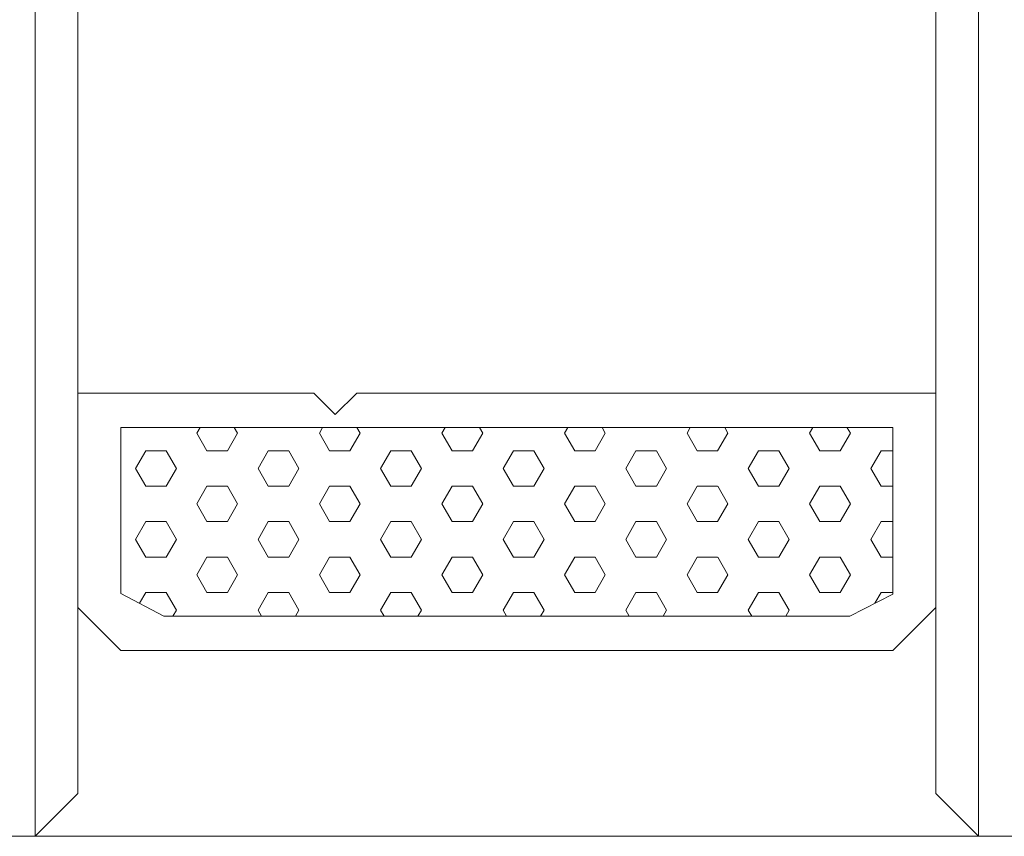
# Model space of a CAD drawing. Units: millimetres. Extents: x 9 to 208, y 6 to 265.
# Drawn here: x 147 to 151, y 156 to 159 of the extents above; entities that cross this region are included whole.
import ezdxf

# ---------------------------------------------------------------- set-up
doc = ezdxf.new("R2010")
doc.units = ezdxf.units.MM
doc.layers.add('00', color=7, linetype='Continuous', lineweight=0)

msp = doc.modelspace()

# ---------------------------------------------------------------- linework, layer by layer
at = {"layer": '00'}
for p, q in [((146.5999, 155.5229), (146.5999, 167.5229)), ((146.7999, 167.5229), (146.7999, 155.7229)), ((150.7999, 167.5229), (150.7999, 155.7229)), ((150.9999, 155.5229), (150.9999, 167.5229)), ((146.7999, 156.589), (146.7999, 157.589)), ((146.7999, 157.589), (147.8999, 157.589)), ((147.8999, 157.589), (147.9999, 157.4892)), ((147.9999, 157.4892), (148.0999, 157.589)), ((148.0999, 157.589), (150.7999, 157.589)), ((150.7999, 157.589), (150.7999, 156.589)), ((146.9999, 157.429), (146.9999, 156.6553)), ((150.5999, 157.429), (146.9999, 157.429)), ((147.3695, 157.4289), (147.354, 157.4019)), ((147.354, 157.402), (147.4016, 157.3195)), ((147.5445, 157.4019), (147.4968, 157.3195)), ((147.529, 157.4288), (147.5445, 157.402)), ((147.9409, 157.4286), (147.9255, 157.4019)), ((147.9255, 157.402), (147.9731, 157.3195)), ((148.116, 157.4019), (148.0683, 157.3195)), ((148.1006, 157.4285), (148.116, 157.402)), ((148.5122, 157.4284), (148.497, 157.4019)), ((148.497, 157.402), (148.5446, 157.3195)), ((148.6875, 157.4019), (148.6398, 157.3195)), ((148.6723, 157.4283), (148.6875, 157.402)), ((149.0836, 157.4281), (149.0685, 157.4019)), ((149.0685, 157.402), (149.1161, 157.3195)), ((149.259, 157.4019), (149.2113, 157.3195)), ((149.2439, 157.428), (149.259, 157.402)), ((149.6549, 157.4279), (149.64, 157.4019)), ((149.64, 157.402), (149.6876, 157.3195)), ((149.8305, 157.4019), (149.7828, 157.3195)), ((149.8156, 157.4278), (149.8305, 157.402)), ((150.2263, 157.4276), (150.2115, 157.4019)), ((150.2115, 157.402), (150.2591, 157.3195)), ((150.402, 157.4019), (150.3543, 157.3195)), ((150.3872, 157.4275), (150.402, 157.402)), ((150.5999, 156.6521), (150.5999, 157.429)), ((147.1158, 157.3195), (147.0682, 157.237)), ((147.2111, 157.3195), (147.1158, 157.3195)), ((147.2111, 157.3195), (147.2587, 157.237)), ((147.4968, 157.3195), (147.4016, 157.3195)), ((147.6873, 157.3195), (147.6397, 157.237)), ((147.7826, 157.3195), (147.6873, 157.3195)), ((147.7826, 157.3195), (147.8302, 157.237)), ((148.0683, 157.3195), (147.9731, 157.3195)), ((148.2588, 157.3195), (148.2112, 157.237)), ((148.3541, 157.3195), (148.2588, 157.3195)), ((148.3541, 157.3195), (148.4017, 157.237)), ((148.6398, 157.3195), (148.5446, 157.3195)), ((148.8303, 157.3195), (148.7827, 157.237)), ((148.9256, 157.3195), (148.8303, 157.3195)), ((148.9256, 157.3195), (148.9732, 157.237)), ((149.2113, 157.3195), (149.1161, 157.3195)), ((149.4018, 157.3195), (149.3542, 157.237)), ((149.4971, 157.3195), (149.4018, 157.3195)), ((149.4971, 157.3195), (149.5447, 157.237)), ((149.7828, 157.3195), (149.6876, 157.3195)), ((149.9733, 157.3195), (149.9257, 157.237)), ((150.0686, 157.3195), (149.9733, 157.3195)), ((150.0686, 157.3195), (150.1162, 157.237)), ((150.3543, 157.3195), (150.2591, 157.3195)), ((150.5448, 157.3195), (150.4972, 157.237)), ((150.5999, 157.3195), (150.5448, 157.3195)), ((147.0682, 157.237), (147.1159, 157.1545)), ((147.2587, 157.237), (147.2111, 157.1545)), ((147.6397, 157.237), (147.6874, 157.1545)), ((147.8302, 157.237), (147.7826, 157.1545)), ((148.2112, 157.237), (148.2589, 157.1545)), ((148.4017, 157.237), (148.3541, 157.1545)), ((148.7827, 157.237), (148.8304, 157.1545)), ((148.9732, 157.237), (148.9256, 157.1545)), ((149.3542, 157.237), (149.4019, 157.1545)), ((149.5447, 157.237), (149.4971, 157.1545)), ((149.9257, 157.237), (149.9734, 157.1545)), ((150.1162, 157.237), (150.0686, 157.1545)), ((150.4972, 157.237), (150.5449, 157.1545)), ((147.2111, 157.1545), (147.1158, 157.1545)), ((147.4016, 157.1545), (147.354, 157.072)), ((147.4968, 157.1545), (147.4016, 157.1545)), ((147.4969, 157.1545), (147.5445, 157.072)), ((147.7826, 157.1545), (147.6873, 157.1545)), ((147.9731, 157.1545), (147.9255, 157.072)), ((148.0683, 157.1545), (147.9731, 157.1545)), ((148.0684, 157.1545), (148.116, 157.072)), ((148.3541, 157.1545), (148.2588, 157.1545)), ((148.5446, 157.1545), (148.497, 157.072)), ((148.6398, 157.1545), (148.5446, 157.1545)), ((148.6399, 157.1545), (148.6875, 157.072)), ((148.9256, 157.1545), (148.8303, 157.1545)), ((149.1161, 157.1545), (149.0685, 157.072)), ((149.2113, 157.1545), (149.1161, 157.1545)), ((149.2114, 157.1545), (149.259, 157.072)), ((149.4971, 157.1545), (149.4018, 157.1545)), ((149.6876, 157.1545), (149.64, 157.072)), ((149.7828, 157.1545), (149.6876, 157.1545)), ((149.7829, 157.1545), (149.8305, 157.072)), ((150.0686, 157.1545), (149.9733, 157.1545)), ((150.2591, 157.1545), (150.2115, 157.072)), ((150.3543, 157.1545), (150.2591, 157.1545)), ((150.3544, 157.1545), (150.402, 157.072)), ((150.5999, 157.1545), (150.5448, 157.1545)), ((147.354, 157.072), (147.4016, 156.9895)), ((147.5445, 157.072), (147.4968, 156.9895)), ((147.9255, 157.072), (147.9731, 156.9895)), ((148.116, 157.072), (148.0683, 156.9895)), ((148.497, 157.072), (148.5446, 156.9895)), ((148.6875, 157.072), (148.6398, 156.9895)), ((149.0685, 157.072), (149.1161, 156.9895)), ((149.259, 157.072), (149.2113, 156.9895)), ((149.64, 157.072), (149.6876, 156.9895)), ((149.8305, 157.072), (149.7828, 156.9895)), ((150.2115, 157.072), (150.2591, 156.9895)), ((150.402, 157.072), (150.3543, 156.9895)), ((147.1158, 156.9895), (147.0682, 156.907)), ((147.2111, 156.9895), (147.1158, 156.9895)), ((147.2111, 156.9895), (147.2587, 156.907)), ((147.4968, 156.9895), (147.4016, 156.9895)), ((147.6873, 156.9895), (147.6397, 156.907)), ((147.7826, 156.9895), (147.6873, 156.9895)), ((147.7826, 156.9895), (147.8302, 156.907)), ((148.0683, 156.9895), (147.9731, 156.9895)), ((148.2588, 156.9895), (148.2112, 156.907)), ((148.3541, 156.9895), (148.2588, 156.9895)), ((148.3541, 156.9895), (148.4017, 156.907)), ((148.6398, 156.9895), (148.5446, 156.9895)), ((148.8303, 156.9895), (148.7827, 156.907)), ((148.9256, 156.9895), (148.8303, 156.9895)), ((148.9256, 156.9895), (148.9732, 156.907)), ((149.2113, 156.9895), (149.1161, 156.9895)), ((149.4018, 156.9895), (149.3542, 156.907)), ((149.4971, 156.9895), (149.4018, 156.9895)), ((149.4971, 156.9895), (149.5447, 156.907)), ((149.7828, 156.9895), (149.6876, 156.9895)), ((149.9733, 156.9895), (149.9257, 156.907)), ((150.0686, 156.9895), (149.9733, 156.9895)), ((150.0686, 156.9895), (150.1162, 156.907)), ((150.3543, 156.9895), (150.2591, 156.9895)), ((150.5448, 156.9895), (150.4972, 156.907)), ((150.5999, 156.9895), (150.5448, 156.9895)), ((147.0682, 156.907), (147.1159, 156.8245)), ((147.2587, 156.907), (147.2111, 156.8245)), ((147.6397, 156.907), (147.6874, 156.8245)), ((147.8302, 156.907), (147.7826, 156.8245)), ((148.2112, 156.907), (148.2589, 156.8245)), ((148.4017, 156.907), (148.3541, 156.8245)), ((148.7827, 156.907), (148.8304, 156.8245)), ((148.9732, 156.907), (148.9256, 156.8245)), ((149.3542, 156.907), (149.4019, 156.8245)), ((149.5447, 156.907), (149.4971, 156.8245)), ((149.9257, 156.907), (149.9734, 156.8245)), ((150.1162, 156.907), (150.0686, 156.8245)), ((150.4972, 156.907), (150.5449, 156.8245)), ((147.2111, 156.8245), (147.1158, 156.8245)), ((147.4016, 156.8245), (147.354, 156.742)), ((147.4968, 156.8245), (147.4016, 156.8245)), ((147.4969, 156.8245), (147.5445, 156.742)), ((147.7826, 156.8245), (147.6873, 156.8245)), ((147.9731, 156.8245), (147.9255, 156.742)), ((148.0683, 156.8245), (147.9731, 156.8245)), ((148.0684, 156.8245), (148.116, 156.742)), ((148.3541, 156.8245), (148.2588, 156.8245)), ((148.5446, 156.8245), (148.497, 156.742)), ((148.6398, 156.8245), (148.5446, 156.8245)), ((148.6399, 156.8245), (148.6875, 156.742)), ((148.9256, 156.8245), (148.8303, 156.8245)), ((149.1161, 156.8245), (149.0685, 156.742)), ((149.2113, 156.8245), (149.1161, 156.8245)), ((149.2114, 156.8245), (149.259, 156.742)), ((149.4971, 156.8245), (149.4018, 156.8245)), ((149.6876, 156.8245), (149.64, 156.742)), ((149.7828, 156.8245), (149.6876, 156.8245)), ((149.7829, 156.8245), (149.8305, 156.742)), ((150.0686, 156.8245), (149.9733, 156.8245)), ((150.2591, 156.8245), (150.2115, 156.742)), ((150.3543, 156.8245), (150.2591, 156.8245)), ((150.3544, 156.8245), (150.402, 156.742)), ((150.5999, 156.8245), (150.5448, 156.8245)), ((147.354, 156.742), (147.4016, 156.6596)), ((147.5445, 156.742), (147.4968, 156.6595)), ((147.9255, 156.742), (147.9731, 156.6596)), ((148.116, 156.742), (148.0683, 156.6595)), ((148.497, 156.742), (148.5446, 156.6596)), ((148.6875, 156.742), (148.6398, 156.6595)), ((149.0685, 156.742), (149.1161, 156.6596)), ((149.259, 156.742), (149.2113, 156.6595)), ((149.64, 156.742), (149.6876, 156.6596)), ((149.8305, 156.742), (149.7828, 156.6595)), ((150.2115, 156.742), (150.2591, 156.6596)), ((150.402, 156.742), (150.3543, 156.6595)), ((146.9999, 156.6553), (147.1999, 156.549)), ((147.1158, 156.6595), (147.0867, 156.6092)), ((147.2111, 156.6596), (147.1158, 156.6596)), ((147.2111, 156.6596), (147.2587, 156.5771)), ((147.4968, 156.6596), (147.4016, 156.6596)), ((147.6873, 156.6595), (147.6397, 156.5771)), ((147.7826, 156.6596), (147.6873, 156.6596)), ((147.7826, 156.6596), (147.8302, 156.5771)), ((148.0683, 156.6596), (147.9731, 156.6596)), ((148.2588, 156.6595), (148.2112, 156.5771)), ((148.3541, 156.6596), (148.2588, 156.6596)), ((148.3541, 156.6596), (148.4017, 156.5771)), ((148.6398, 156.6596), (148.5446, 156.6596)), ((148.8303, 156.6595), (148.7827, 156.5771)), ((148.9256, 156.6596), (148.8303, 156.6596)), ((148.9256, 156.6596), (148.9732, 156.5771)), ((149.2113, 156.6596), (149.1161, 156.6596)), ((149.4018, 156.6595), (149.3542, 156.5771)), ((149.4971, 156.6596), (149.4018, 156.6596)), ((149.4971, 156.6596), (149.5447, 156.5771)), ((149.7828, 156.6596), (149.6876, 156.6596)), ((149.9733, 156.6595), (149.9257, 156.5771)), ((150.0686, 156.6596), (149.9733, 156.6596)), ((150.0686, 156.6596), (150.1162, 156.5771)), ((150.3543, 156.6596), (150.2591, 156.6596)), ((150.5448, 156.6595), (150.5162, 156.6099)), ((150.5999, 156.6596), (150.5448, 156.6596)), ((150.3999, 156.549), (150.5999, 156.6521)), ((146.9999, 156.389), (146.7999, 156.589)), ((146.9999, 156.389), (146.7999, 156.589)), ((146.7999, 156.589), (146.7999, 155.7229)), ((147.2587, 156.5771), (147.2425, 156.549)), ((147.6397, 156.5771), (147.6559, 156.549)), ((147.8302, 156.5771), (147.814, 156.549)), ((148.2112, 156.5771), (148.2274, 156.549)), ((148.4017, 156.5771), (148.3855, 156.549)), ((148.7827, 156.5771), (148.7989, 156.549)), ((148.9732, 156.5771), (148.957, 156.549)), ((149.3542, 156.5771), (149.3704, 156.549)), ((149.5447, 156.5771), (149.5285, 156.549)), ((149.9257, 156.5771), (149.9419, 156.549)), ((150.1162, 156.5771), (150.1, 156.549)), ((150.7999, 156.589), (150.5999, 156.389)), ((150.7999, 156.589), (150.5999, 156.389)), ((150.7999, 155.7229), (150.7999, 156.589)), ((147.1999, 156.549), (150.3999, 156.549)), ((150.5999, 156.389), (146.9999, 156.389)), ((150.5999, 156.389), (146.9999, 156.389)), ((146.7999, 155.7229), (146.5999, 155.5229)), ((146.7999, 155.7229), (146.5999, 155.5229)), ((150.9999, 155.5229), (150.7999, 155.7229)), ((150.7999, 155.7229), (150.9999, 155.5229)), ((146.5999, 155.5229), (145.7999, 155.5229)), ((146.5999, 155.5229), (150.9999, 155.5229)), ((150.9999, 155.5229), (151.7999, 155.5229))]:
    msp.add_line(p, q, dxfattribs=at)

doc.saveas('drawing.dxf')
